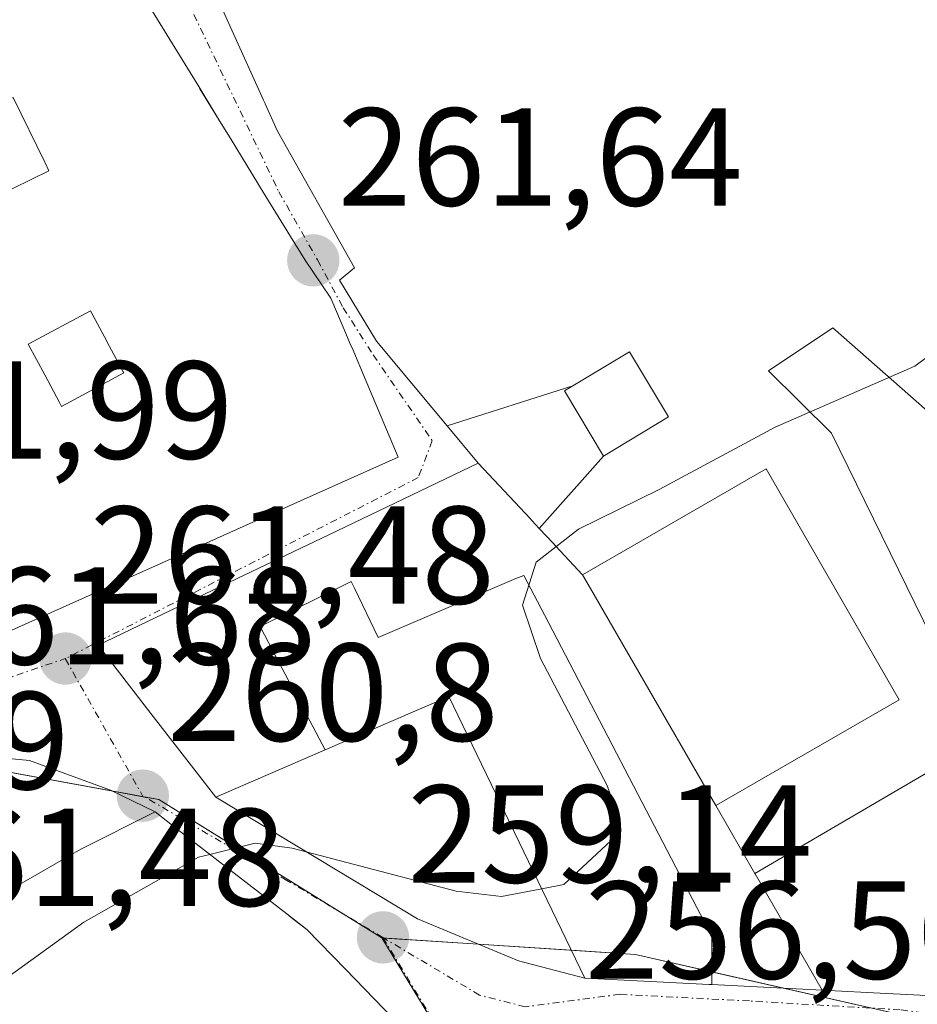
# Model space of a CAD drawing. Units: metres. Extents: x 612002 to 615496, y 4657612 to 4659980.
# Drawn here: x 615344 to 615409, y 4657709 to 4657780 of the extents above; entities that cross this region are included whole.
import ezdxf
from ezdxf.enums import TextEntityAlignment as Align

# ---------------------------------------------------------------- set-up
doc = ezdxf.new("R2010")
doc.units = ezdxf.units.M
doc.header["$MEASUREMENT"] = 0
doc.linetypes.add('TRAZO_Y_PUNTO', pattern=[1, 0.5, -0.25, 0, -0.25])
for name, color, linetype, lineweight in [('Carátula', 7, 'Continuous', 5), ('Curva de nivel normal', 36, 'Continuous', 0), ('Edificación', 1, 'Continuous', 13), ('Edificación Cxs', 1, 'Continuous', 13), ('Edificación religiosa', 2, 'Continuous', 13), ('Edificación religiosa Cxs', 2, 'Continuous', 13), ('Elemento construido', 1, 'Continuous', 0), ('Núcleo urbano', 19, 'Continuous', 0), ('Núcleo urbano CxS', 19, 'Continuous', 0), ('Punto de cota en terreno', 7, 'Continuous', 0), ('Rótulo de punto de cota en terreno', 19, 'Continuous', 0), ('Vía urbana Cxs', 5, 'Continuous', 0), ('Vía urbana eje', 5, 'TRAZO_Y_PUNTO', 0)]:
    doc.layers.add(name, color=color, linetype=linetype, lineweight=lineweight)
doc.styles.add('Arial', font='txt', dxfattribs={"height": 0.2})

# ---------------------------------------------------------------- blocks, each defined once
blk = doc.blocks.new('5PATER')
at = {"layer": 'Carátula', "linetype": 'Continuous', "lineweight": 5}
h = blk.add_hatch(color=250, dxfattribs=at)
edge = h.paths.add_edge_path()
edge.add_ellipse((0.002, 0.008), major_axis=(-1.326, -1.344), ratio=0.999422, start_angle=0, end_angle=360)
blk = doc.blocks.new('*U209')
at = {"layer": 'Vía urbana Cxs', "color": 5, "linetype": 'Continuous', "lineweight": 0}
for points in [[(615370.432, 4657709.05, 258.712), (615367.661, 4657711.905, 259.014), (615364.89, 4657714.76, 259.216), (615363.443, 4657715.881, 259.31), (615355.551, 4657721.997, 260.281), (615353.96, 4657723.23, 260.615), (615350.759, 4657724.802, 261.008), (615344.938, 4657726.919, 261.298), (615339.382, 4657727.448, 261.522)], [(615356.528, 4657786.086, 262.195), (615359.164, 4657780.244, 262.072), (615361.778, 4657774.451, 261.888), (615361.884, 4657774.217, 261.879), (615361.889, 4657774.204, 261.878), (615362.78, 4657772.23, 261.809), (615368.31, 4657762.39, 261.569), (615367.24, 4657761.51, 261.58), (615369.9, 4657757.12, 261.423), (615374.99, 4657751.016, 261.134), (615377.23, 4657748.33, 260.985), (615366.477, 4657743.181, 261.179), (615359.88, 4657740.023, 261.303), (615359.824, 4657739.996, 261.304), (615349.87, 4657735.23, 261.374), (615353.661, 4657730.323, 260.98), (615358.33, 4657724.28, 260.387), (615372.852, 4657715.542, 259.492), (615380.128, 4657712.499, 258.922), (615384.91, 4657711.26, 258.702), (615393.855, 4657710.805, 258.216), (615394.033, 4657710.795, 258.204), (615401.99, 4657710.39, 257.768), (615406.61, 4657710.163, 257.535), (615408.088, 4657710.091, 257.447), (615413.39, 4657709.83, 257.134)], [(615344.123, 4657736.514, 261.534), (615348.055, 4657738.275, 261.545), (615356.251, 4657741.945, 261.495), (615361.492, 4657744.292, 261.352), (615371.47, 4657748.76, 261.126), (615369.201, 4657754.116, 261.338), (615369.13, 4657754.285, 261.345), (615368.141, 4657756.62, 261.455), (615368.064, 4657756.802, 261.464), (615367.51, 4657758.11, 261.527), (615366.62, 4657760.21, 261.582), (615365.319, 4657762.119, 261.627), (615364.76, 4657762.94, 261.647), (615363.714, 4657764.647, 261.68), (615361.754, 4657767.845, 261.705), (615359.44, 4657771.622, 261.847), (615358.537, 4657773.095, 261.908), (615357.177, 4657775.315, 261.987), (615350.91, 4657785.54, 262.298)]]:
    blk.add_polyline3d(points, dxfattribs=at)
blk = doc.blocks.new('*U229')
at = {"layer": 'Edificación Cxs', "color": 1, "linetype": 'Continuous', "lineweight": 13}
for points in [[(615350.313, 4657785.464, 276.342), (615350.339, 4657785.414, 276.124), (615350.41, 4657785.28, 275.599), (615350.91, 4657785.54, 272.388), (615357.177, 4657775.315, 266.999), (615357.196, 4657775.283, 266.882), (615358.537, 4657773.095, 264.631), (615359.44, 4657771.622, 264.186), (615361.754, 4657767.845, 262.763), (615363.714, 4657764.647, 265.24), (615364.76, 4657762.94, 271.022), (615365.319, 4657762.119, 275.561), (615366.62, 4657760.21, 281.156), (615367.51, 4657758.11, 285.495), (615368.064, 4657756.802, 281.674), (615368.141, 4657756.62, 280.252), (615369.13, 4657754.285, 268.624), (615369.201, 4657754.116, 268.032), (615371.47, 4657748.76, 270.105), (615361.492, 4657744.292, 276.386), (615356.251, 4657741.945, 277.484), (615348.055, 4657738.275, 276.433), (615344.123, 4657736.514, 276.307), (615341.396, 4657735.293, 275.46), (615335.94, 4657732.85, 269.529), (615330.785, 4657744.899, 275.889), (615330.37, 4657745.87, 275.811), (615329.946, 4657746.86, 275.634), (615327.46, 4657752.67, 273.699), (615308.85, 4657789.6, 268.587), (615313.973, 4657792.304, 275.617), (615331.385, 4657801.492, 279.299), (615333.97, 4657796.836, 279.719), (615342.65, 4657781.266, 282.16), (615346.09, 4657783.172, 279.322), (615350.313, 4657785.464, 276.342)], [(615339.921, 4657766.254, 271.262), (615339.938, 4657766.262, 271.216), (615346.32, 4657769.37, 272.274), (615346.044, 4657769.937, 271.988), (615346.021, 4657769.984, 271.951), (615343.75, 4657774.64, 269.631), (615337.701, 4657771.698, 270.063), (615337.682, 4657771.689, 270.097), (615337.673, 4657771.684, 270.113), (615336.04, 4657770.89, 273.17), (615338.6, 4657765.61, 273.056), (615339.921, 4657766.254, 271.262)], [(615351.72, 4657754.82, 275.724), (615351.692, 4657754.873, 275.674), (615351.68, 4657754.895, 275.653), (615350.503, 4657757.093, 271.072), (615350.499, 4657757.1, 271.048), (615350.496, 4657757.104, 271.031), (615349.32, 4657759.3, 268.026), (615344.84, 4657756.9, 268.83), (615346.024, 4657754.691, 271.82), (615346.028, 4657754.682, 271.852), (615347.095, 4657752.691, 278.265), (615347.24, 4657752.42, 278.716), (615351.72, 4657754.82, 275.724)]]:
    blk.add_polyline3d(points, close=True, dxfattribs=at)

msp = doc.modelspace()

# ---------------------------------------------------------------- linework, layer by layer
at = {"layer": 'Curva de nivel normal', "color": 36, "linetype": 'Continuous', "lineweight": 0}
for points in [[(615414.088, 4657759.589, 260), (615413.78, 4657759.13, 260), (615408.65, 4657755.32, 260), (615398.6, 4657750.92, 260), (615390.26, 4657746.43, 260), (615384.45, 4657743.58, 260), (615381.4, 4657741.2, 260), (615380.42, 4657738.12, 260), (615381.7, 4657734.26, 260), (615386.48, 4657725.17, 260), (615387.18, 4657723.26, 260), (615386.76, 4657721.14, 260), (615383.39, 4657718, 260), (615381.794, 4657717.698, 260)], [(615381.794, 4657717.698, 260), (615378.9, 4657717.15, 260), (615375.64, 4657717.52, 260), (615363.84, 4657720.61, 260), (615361.18, 4657720.98, 260), (615357.907, 4657720.172, 260)], [(615357.907, 4657720.172, 260), (615357.09, 4657719.97, 260), (615348.83, 4657715.29, 260), (615340.75, 4657709.47, 260), (615335.68, 4657704.18, 260), (615330.99, 4657696.77, 260), (615330.06, 4657695.925, 260)]]:
    msp.add_polyline3d(points, dxfattribs=at)
at = {"layer": 'Edificación', "color": 1, "linetype": 'Continuous', "lineweight": 13}
for points in [[(615350.91, 4657785.54, 272.388), (615357.177, 4657775.315, 266.999), (615357.196, 4657775.283, 266.882), (615358.537, 4657773.095, 264.631), (615359.44, 4657771.622, 264.186), (615361.754, 4657767.845, 262.763), (615363.714, 4657764.647, 265.24), (615364.76, 4657762.94, 271.023), (615365.319, 4657762.119, 275.561), (615366.62, 4657760.21, 281.156), (615367.51, 4657758.11, 285.495), (615368.064, 4657756.802, 281.673), (615368.141, 4657756.62, 280.252), (615369.13, 4657754.285, 268.624), (615369.201, 4657754.116, 268.032), (615371.47, 4657748.76, 270.106), (615361.492, 4657744.292, 276.386), (615356.251, 4657741.945, 277.483), (615348.055, 4657738.275, 276.433), (615344.123, 4657736.514, 276.307)], [(615339.921, 4657766.254, 271.262), (615339.938, 4657766.262, 271.217), (615346.32, 4657769.37, 272.274), (615346.044, 4657769.937, 271.988), (615346.021, 4657769.984, 271.951), (615343.75, 4657774.64, 269.631), (615337.701, 4657771.698, 270.063), (615337.682, 4657771.689, 270.097), (615337.673, 4657771.684, 270.113), (615336.04, 4657770.89, 273.17), (615338.6, 4657765.61, 273.056), (615339.921, 4657766.254, 271.262)], [(615339.921, 4657766.254, 271.262), (615339.938, 4657766.262, 271.217), (615346.32, 4657769.37, 272.274), (615346.044, 4657769.937, 271.988), (615346.021, 4657769.984, 271.951), (615343.75, 4657774.64, 269.631), (615337.701, 4657771.698, 270.063), (615337.682, 4657771.689, 270.097), (615337.673, 4657771.684, 270.113), (615336.04, 4657770.89, 273.17), (615338.6, 4657765.61, 273.056), (615339.921, 4657766.254, 271.262)], [(615351.72, 4657754.82, 275.724), (615351.692, 4657754.873, 275.674), (615351.68, 4657754.895, 275.653), (615350.503, 4657757.093, 271.072), (615350.499, 4657757.1, 271.048), (615350.496, 4657757.104, 271.032), (615349.32, 4657759.3, 268.026), (615344.84, 4657756.9, 268.83), (615346.024, 4657754.691, 271.82), (615346.028, 4657754.682, 271.853), (615347.095, 4657752.691, 278.265), (615347.24, 4657752.42, 278.716), (615351.72, 4657754.82, 275.724)], [(615351.72, 4657754.82, 275.724), (615351.692, 4657754.873, 275.674), (615351.68, 4657754.895, 275.653), (615350.503, 4657757.093, 271.072), (615350.499, 4657757.1, 271.048), (615350.496, 4657757.104, 271.032), (615349.32, 4657759.3, 268.026), (615344.84, 4657756.9, 268.83), (615346.024, 4657754.691, 271.82), (615346.028, 4657754.682, 271.853), (615347.095, 4657752.691, 278.265), (615347.24, 4657752.42, 278.716), (615351.72, 4657754.82, 275.724)], [(615384.025, 4657753.888, 270.036), (615388.12, 4657756.35, 267.623), (615390.93, 4657751.66, 267.38), (615386.24, 4657748.84, 270.116)], [(615386.24, 4657748.84, 270.116), (615383.43, 4657753.53, 270.521), (615384.025, 4657753.888, 270.036)], [(615358.33, 4657724.28, 269.654), (615353.661, 4657730.323, 269.969), (615349.87, 4657735.23, 269.849), (615359.824, 4657739.996, 275.176), (615359.88, 4657740.023, 275.184), (615366.477, 4657743.181, 275.188), (615377.23, 4657748.33, 274.333)], [(615381.623, 4657743.627, 272.206), (615381.091, 4657744.196, 274.491), (615380.979, 4657744.317, 274.665), (615377.23, 4657748.33, 274.333)], [(615384.73, 4657740.3, 265.343), (615382.796, 4657742.371, 266.747), (615382.633, 4657742.545, 267.303), (615381.623, 4657743.627, 272.206)], [(615384.73, 4657740.3, 265.343), (615385.298, 4657739.316, 265.183), (615394.32, 4657723.69, 265.018)], [(615366.206, 4657727.685, 272.101), (615362.451, 4657734.81, 275.323), (615361.533, 4657736.571, 275.355), (615368.086, 4657739.82, 276.209), (615368.322, 4657739.329, 276.723), (615370.033, 4657735.778, 277.279), (615379.94, 4657740.03, 277.234), (615380.511, 4657740.237, 273.616), (615381.987, 4657737.404, 274.64), (615392.96, 4657716.338, 271.621), (615394.032, 4657714.279, 273.667), (615394.033, 4657710.795, 269.491)], [(615366.206, 4657727.685, 272.101), (615362.451, 4657734.81, 275.323), (615361.533, 4657736.571, 275.355), (615368.086, 4657739.82, 276.209), (615368.322, 4657739.329, 276.723), (615370.033, 4657735.778, 277.279), (615379.94, 4657740.03, 277.234), (615380.511, 4657740.237, 273.616), (615381.987, 4657737.404, 274.64), (615392.96, 4657716.338, 271.621), (615394.032, 4657714.279, 273.667), (615394.033, 4657710.795, 269.491)], [(615384.91, 4657711.26, 271.608), (615375.1, 4657731.53, 273.79), (615366.206, 4657727.685, 272.101)], [(615366.206, 4657727.685, 272.101), (615366.04, 4657727.614, 271.977), (615358.33, 4657724.28, 269.654)], [(615397.139, 4657718.802, 268.25), (615394.32, 4657723.69, 265.018)], [(615341.6, 4657716.51, 274.068), (615347.701, 4657720.019, 272.948), (615347.738, 4657720.04, 272.794), (615348.66, 4657720.57, 270.687), (615353.96, 4657723.23, 265.356), (615355.551, 4657721.997, 272.831), (615363.443, 4657715.881, 264), (615363.891, 4657715.535, 261.836), (615364.89, 4657714.76, 263.436), (615367.661, 4657711.905, 265.861), (615370.432, 4657709.05, 261.828), (615373.203, 4657706.196, 262.359), (615373.5, 4657705.89, 261.841), (615375.593, 4657702.482, 263.015), (615378.177, 4657698.274, 262.071), (615380.762, 4657694.065, 261.025), (615383.346, 4657689.856, 259.488), (615385.931, 4657685.648, 263.188), (615388.515, 4657681.439, 264.079), (615391.1, 4657677.23, 265.292), (615387.149, 4657674.285, 263.975), (615383.197, 4657671.341, 264.985), (615379.246, 4657668.396, 265.572), (615375.295, 4657665.451, 264.154)], [(615401.99, 4657710.39, 266.467), (615397.162, 4657718.762, 268.261), (615397.152, 4657718.779, 268.256), (615397.139, 4657718.802, 268.25)], [(615394.033, 4657710.795, 269.491), (615393.855, 4657710.805, 269.671), (615384.91, 4657711.26, 271.608)], [(615401.99, 4657710.39, 266.467), (615394.033, 4657710.795, 269.491)]]:
    msp.add_polyline3d(points, dxfattribs=at)
at = {"layer": 'Edificación Cxs', "color": 1, "linetype": 'Continuous', "lineweight": 13}
for points in [[(615339.921, 4657766.254, 271.262), (615338.6, 4657765.61, 273.056), (615336.04, 4657770.89, 273.17), (615337.673, 4657771.684, 270.113), (615337.682, 4657771.689, 270.097), (615337.701, 4657771.698, 270.063), (615343.75, 4657774.64, 269.631), (615346.021, 4657769.984, 271.951), (615346.044, 4657769.937, 271.988), (615346.32, 4657769.37, 272.274), (615339.938, 4657766.262, 271.216), (615339.921, 4657766.254, 271.262)], [(615351.72, 4657754.82, 275.724), (615347.24, 4657752.42, 278.716), (615347.095, 4657752.691, 278.265), (615346.028, 4657754.682, 271.852), (615346.024, 4657754.691, 271.82), (615344.84, 4657756.9, 268.83), (615349.32, 4657759.3, 268.026), (615350.496, 4657757.104, 271.031), (615350.499, 4657757.1, 271.048), (615350.503, 4657757.093, 271.072), (615351.68, 4657754.895, 275.653), (615351.692, 4657754.873, 275.674), (615351.72, 4657754.82, 275.724)], [(615386.24, 4657748.84, 270.116), (615383.43, 4657753.53, 270.521), (615384.025, 4657753.888, 270.036), (615388.12, 4657756.35, 267.623), (615390.93, 4657751.66, 267.38), (615386.24, 4657748.84, 270.116)], [(615381.623, 4657743.627, 272.206), (615382.633, 4657742.545, 267.304), (615382.796, 4657742.371, 266.747), (615384.73, 4657740.3, 265.343), (615385.298, 4657739.316, 265.183), (615394.32, 4657723.69, 265.018), (615397.139, 4657718.802, 268.25), (615397.152, 4657718.779, 268.256), (615397.162, 4657718.762, 268.261), (615401.99, 4657710.39, 266.467), (615394.033, 4657710.795, 269.491), (615394.032, 4657714.279, 273.666), (615392.96, 4657716.338, 271.621), (615381.987, 4657737.404, 274.639), (615380.511, 4657740.237, 273.615), (615379.94, 4657740.03, 277.233), (615370.033, 4657735.778, 277.279), (615368.322, 4657739.329, 276.723), (615368.086, 4657739.82, 276.209), (615361.533, 4657736.571, 275.355), (615362.451, 4657734.81, 275.323), (615366.206, 4657727.685, 272.102), (615366.04, 4657727.614, 271.978), (615358.33, 4657724.28, 269.654), (615353.661, 4657730.323, 269.969), (615349.87, 4657735.23, 269.849), (615359.824, 4657739.996, 275.176), (615359.88, 4657740.023, 275.184), (615366.477, 4657743.181, 275.188), (615377.23, 4657748.33, 274.333), (615380.979, 4657744.317, 274.665), (615381.091, 4657744.196, 274.491), (615381.623, 4657743.627, 272.206)], [(615394.033, 4657710.795, 269.491), (615393.855, 4657710.805, 269.672), (615384.91, 4657711.26, 271.609), (615375.1, 4657731.53, 273.791), (615366.206, 4657727.685, 272.102), (615362.451, 4657734.81, 275.323), (615361.533, 4657736.571, 275.355), (615368.086, 4657739.82, 276.209), (615368.322, 4657739.329, 276.723), (615370.033, 4657735.778, 277.279), (615379.94, 4657740.03, 277.233), (615380.511, 4657740.237, 273.615), (615381.987, 4657737.404, 274.639), (615392.96, 4657716.338, 271.621), (615394.032, 4657714.279, 273.666), (615394.033, 4657710.795, 269.491)]]:
    msp.add_polyline3d(points, close=True, dxfattribs=at)
msp.add_polyline3d([(615341.6, 4657716.51, 274.068), (615347.701, 4657720.019, 272.947), (615347.738, 4657720.04, 272.793), (615348.66, 4657720.57, 270.687), (615353.96, 4657723.23, 265.356), (615355.551, 4657721.997, 272.831), (615363.443, 4657715.881, 264), (615363.891, 4657715.535, 261.835), (615364.89, 4657714.76, 263.435), (615367.661, 4657711.905, 265.861), (615370.432, 4657709.05, 261.828)], dxfattribs=at)
at = {"layer": 'Edificación religiosa', "color": 2, "linetype": 'Continuous', "lineweight": 13}
for points in [[(615374.99, 4657751.016, 269.422), (615369.9, 4657757.12, 276.746), (615367.24, 4657761.51, 285.438), (615368.31, 4657762.39, 291.817), (615362.78, 4657772.23, 284.502), (615361.889, 4657774.204, 280.192), (615361.884, 4657774.217, 280.136), (615361.778, 4657774.451, 279.077), (615359.164, 4657780.244, 279.468), (615356.528, 4657786.086, 301.225)], [(615397.139, 4657718.802, 268.25), (615413.491, 4657728.367, 268.587), (615402.647, 4657750.494, 268.088), (615398.12, 4657754.973, 267.577), (615402.76, 4657758.065, 277.318), (615410.13, 4657751.58, 266.718)], [(615397.139, 4657718.802, 268.25), (615413.491, 4657728.367, 268.587), (615402.647, 4657750.494, 268.088), (615398.12, 4657754.973, 267.577), (615402.76, 4657758.065, 277.318), (615410.13, 4657751.58, 266.718)], [(615384.025, 4657753.888, 270.036), (615388.12, 4657756.35, 267.623), (615390.93, 4657751.66, 267.38), (615386.24, 4657748.84, 270.116)], [(615374.99, 4657751.016, 269.422), (615384.025, 4657753.888, 270.036)], [(615374.99, 4657751.016, 269.422), (615384.025, 4657753.888, 270.036)], [(615386.24, 4657748.84, 270.116), (615383.43, 4657753.53, 270.521), (615384.025, 4657753.888, 270.036)], [(615377.23, 4657748.33, 274.333), (615374.99, 4657751.016, 269.422)], [(615410.13, 4657751.58, 266.718), (615427.677, 4657718.18, 259.01), (615428.05, 4657717.47, 259.654), (615429.174, 4657713.688, 262.463), (615430.33, 4657709.8, 263.982), (615422.807, 4657709.813, 265.94), (615422.726, 4657709.814, 265.947), (615417.736, 4657709.822, 265.902), (615413.713, 4657709.83, 266.201), (615413.577, 4657709.83, 266.103), (615413.39, 4657709.83, 265.97), (615408.088, 4657710.091, 266.454), (615406.61, 4657710.163, 266.433), (615401.99, 4657710.39, 266.467)], [(615386.24, 4657748.84, 270.116), (615381.623, 4657743.627, 272.206)], [(615386.24, 4657748.84, 270.116), (615381.623, 4657743.627, 272.206)], [(615381.623, 4657743.627, 272.206), (615381.091, 4657744.196, 274.491), (615380.979, 4657744.317, 274.665), (615377.23, 4657748.33, 274.333)], [(615394.32, 4657723.69, 265.018), (615407.53, 4657731.3, 265.409), (615397.94, 4657747.93, 265.414), (615384.73, 4657740.3, 265.343)], [(615384.73, 4657740.3, 265.343), (615382.796, 4657742.371, 266.747), (615382.633, 4657742.545, 267.303), (615381.623, 4657743.627, 272.206)], [(615397.139, 4657718.802, 268.25), (615394.32, 4657723.69, 265.018)], [(615401.99, 4657710.39, 266.467), (615397.162, 4657718.762, 268.261), (615397.152, 4657718.779, 268.256), (615397.139, 4657718.802, 268.25)]]:
    msp.add_polyline3d(points, dxfattribs=at)
at = {"layer": 'Edificación religiosa Cxs', "color": 2, "linetype": 'Continuous', "lineweight": 13}
msp.add_polyline3d([(615410.13, 4657751.58, 266.718), (615402.76, 4657758.065, 277.318), (615398.12, 4657754.973, 267.577), (615402.647, 4657750.494, 268.088), (615413.491, 4657728.367, 268.587), (615397.139, 4657718.802, 268.25), (615394.32, 4657723.69, 265.018), (615407.53, 4657731.3, 265.409), (615397.94, 4657747.93, 265.414), (615384.73, 4657740.3, 265.343), (615382.796, 4657742.371, 266.747), (615382.633, 4657742.545, 267.304), (615381.623, 4657743.627, 272.206), (615386.24, 4657748.84, 270.116), (615390.93, 4657751.66, 267.38), (615388.12, 4657756.35, 267.623), (615384.025, 4657753.888, 270.036), (615374.99, 4657751.016, 269.423), (615369.9, 4657757.12, 276.748), (615367.24, 4657761.51, 285.438), (615368.31, 4657762.39, 291.817), (615362.78, 4657772.23, 284.502), (615361.889, 4657774.204, 280.192), (615361.884, 4657774.217, 280.136), (615361.778, 4657774.451, 279.077), (615359.164, 4657780.244, 279.47), (615356.528, 4657786.086, 301.225)], dxfattribs=at)
for points in [[(615410.13, 4657751.58, 266.718), (615427.677, 4657718.18, 259.01), (615428.05, 4657717.47, 259.654), (615429.174, 4657713.688, 262.462), (615430.33, 4657709.8, 263.982), (615422.807, 4657709.813, 265.94), (615422.726, 4657709.814, 265.947), (615417.736, 4657709.822, 265.902), (615413.713, 4657709.83, 266.202), (615413.577, 4657709.83, 266.104), (615413.39, 4657709.83, 265.97), (615408.088, 4657710.091, 266.454), (615406.61, 4657710.163, 266.433), (615401.99, 4657710.39, 266.467), (615397.162, 4657718.762, 268.261), (615397.152, 4657718.779, 268.256), (615397.139, 4657718.802, 268.25), (615413.491, 4657728.367, 268.587), (615402.647, 4657750.494, 268.088), (615398.12, 4657754.973, 267.577), (615402.76, 4657758.065, 277.318), (615410.13, 4657751.58, 266.718)], [(615386.24, 4657748.84, 270.116), (615381.623, 4657743.627, 272.206), (615381.091, 4657744.196, 274.491), (615380.979, 4657744.317, 274.665), (615377.23, 4657748.33, 274.333), (615374.99, 4657751.016, 269.423), (615384.025, 4657753.888, 270.036), (615383.43, 4657753.53, 270.521), (615386.24, 4657748.84, 270.116)]]:
    msp.add_polyline3d(points, close=True, dxfattribs=at)
at = {"layer": 'Elemento construido', "color": 1, "linetype": 'Continuous', "lineweight": 0}
msp.add_polyline3d([(615358.33, 4657724.28, 269.654), (615372.852, 4657715.542, 261.943), (615380.128, 4657712.499, 267.26), (615384.91, 4657711.26, 271.608)], dxfattribs=at)
at = {"layer": 'Núcleo urbano', "color": 19, "linetype": 'Continuous', "lineweight": 0}
for points in [[(615318.343, 4657767.752, 262.712), (615323.864, 4657756.398, 262.324), (615328.587, 4657744.667, 261.977), (615334.561, 4657729.827, 261.675), (615335.476, 4657727.555, 261.656), (615338.437, 4657727.012, 261.549), (615350.925, 4657724.721, 260.997), (615353.227, 4657724.298, 260.759), (615354.228, 4657724.115, 260.632), (615366.942, 4657716.226, 259.389), (615370.276, 4657714.158, 259.112)], [(615318.343, 4657767.752, 262.712), (615323.864, 4657756.398, 262.324), (615328.587, 4657744.667, 261.977), (615334.561, 4657729.827, 261.675), (615335.476, 4657727.555, 261.656), (615338.437, 4657727.012, 261.549), (615350.925, 4657724.721, 260.997), (615353.227, 4657724.298, 260.759), (615354.228, 4657724.115, 260.632), (615366.942, 4657716.226, 259.389), (615370.276, 4657714.158, 259.112)], [(615370.276, 4657714.158, 259.112), (615381.253, 4657696.128, 257.495), (615385.22, 4657689.655, 256.997), (615393.464, 4657676.202, 256.161), (615393.59, 4657675.996, 256.155), (615379.269, 4657665.515, 255.867)], [(615370.276, 4657714.158, 259.112), (615370.384, 4657714.151, 259.108), (615370.431, 4657714.148, 259.106), (615377.245, 4657713.705, 258.956), (615383.938, 4657713.269, 258.908), (615388.536, 4657712.97, 258.622), (615394.219, 4657711.679, 258.228), (615399.285, 4657710.528, 257.9), (615405.557, 4657709.103, 257.542), (615412.436, 4657707.54, 257.091), (615416.882, 4657707.791, 256.848)], [(615370.276, 4657714.158, 259.112), (615370.384, 4657714.151, 259.108), (615370.431, 4657714.148, 259.106), (615377.245, 4657713.705, 258.956), (615383.938, 4657713.269, 258.908), (615388.536, 4657712.97, 258.622), (615394.219, 4657711.679, 258.228), (615399.285, 4657710.528, 257.9), (615405.557, 4657709.103, 257.542), (615412.436, 4657707.54, 257.091), (615416.882, 4657707.791, 256.848)]]:
    msp.add_polyline3d(points, dxfattribs=at)
at = {"layer": 'Núcleo urbano CxS', "color": 19, "linetype": 'Continuous', "lineweight": 0}
for points in [[(615418.927, 4657787.677, 259.828), (615425.006, 4657771.376, 259.685), (615425.006, 4657771.376, 259.685), (615416.732, 4657765.706, 259.85), (615416.633, 4657765.289, 259.844), (615413.856, 4657753.652, 259.66), (615416.961, 4657742.409, 258.738), (615434.136, 4657708.765, 256.161), (615412.436, 4657707.54, 257.091), (615388.535, 4657712.97, 258.622), (615370.276, 4657714.158, 259.112), (615354.228, 4657724.115, 260.632), (615335.476, 4657727.555, 261.656), (615328.587, 4657744.667, 261.977), (615323.864, 4657756.398, 262.324), (615318.342, 4657767.752, 262.712), (615306.89, 4657789.595, 263.431)], [(615232.115, 4657729.927, 263.286), (615260.401, 4657737.944, 264.158), (615269.965, 4657741.704, 264.333), (615285.96, 4657745.313, 264.571), (615282.4, 4657757.363, 264.265), (615318.342, 4657767.752, 262.712), (615323.864, 4657756.398, 262.324), (615328.587, 4657744.667, 261.977), (615335.476, 4657727.555, 261.656), (615354.228, 4657724.115, 260.632), (615370.276, 4657714.158, 259.112), (615381.253, 4657696.128, 257.495), (615393.59, 4657675.996, 256.155), (615379.269, 4657665.515, 255.867), (615209.069, 4657662.775, 262.24)]]:
    msp.add_polyline3d(points, dxfattribs=at)
msp.add_polyline3d([(615434.136, 4657708.765, 256.161), (615450.237, 4657703.072, 255.487), (615482.62, 4657686.308, 254.236), (615486.108, 4657684.495, 254.129), (615486.39, 4657667.24, 254.506), (615379.269, 4657665.515, 255.867), (615393.59, 4657675.996, 256.155), (615381.253, 4657696.128, 257.495), (615370.276, 4657714.158, 259.112), (615388.535, 4657712.97, 258.622), (615412.436, 4657707.54, 257.091), (615434.136, 4657708.765, 256.161)], close=True, dxfattribs=at)
at = {"layer": 'Vía urbana Cxs', "color": 5, "linetype": 'Continuous', "lineweight": 0}
for points in [[(615355.57, 4657788.21, 262.228), (615356.528, 4657786.086, 262.195), (615359.164, 4657780.244, 262.072), (615361.778, 4657774.451, 261.888), (615361.884, 4657774.217, 261.879), (615361.889, 4657774.204, 261.878), (615362.78, 4657772.23, 261.809), (615368.31, 4657762.39, 261.569), (615367.24, 4657761.51, 261.58), (615369.9, 4657757.12, 261.423), (615374.99, 4657751.016, 261.134)], [(615363.714, 4657764.647, 261.68), (615361.754, 4657767.845, 261.705), (615359.44, 4657771.622, 261.847), (615358.537, 4657773.095, 261.908), (615357.177, 4657775.315, 261.987), (615350.91, 4657785.54, 262.298), (615350.41, 4657785.28, 262.301), (615350.339, 4657785.414, 262.302)], [(615329.946, 4657746.86, 262.022), (615330.37, 4657745.87, 261.994), (615330.785, 4657744.899, 261.965), (615335.94, 4657732.85, 261.65), (615341.396, 4657735.293, 261.541), (615344.123, 4657736.514, 261.534), (615348.055, 4657738.275, 261.545), (615356.251, 4657741.945, 261.495), (615361.492, 4657744.292, 261.352), (615371.47, 4657748.76, 261.126), (615369.201, 4657754.116, 261.338), (615369.13, 4657754.285, 261.345), (615368.141, 4657756.62, 261.455), (615368.064, 4657756.802, 261.464), (615367.51, 4657758.11, 261.527), (615366.62, 4657760.21, 261.582), (615365.319, 4657762.119, 261.627), (615364.76, 4657762.94, 261.647), (615363.714, 4657764.647, 261.68)], [(615374.99, 4657751.016, 261.134), (615377.23, 4657748.33, 260.985)], [(615401.99, 4657710.39, 257.768), (615406.61, 4657710.163, 257.535), (615408.088, 4657710.091, 257.447), (615413.39, 4657709.83, 257.134), (615413.577, 4657709.83, 257.123), (615413.713, 4657709.83, 257.115), (615417.736, 4657709.822, 256.879), (615422.726, 4657709.814, 256.603), (615422.807, 4657709.813, 256.6), (615430.33, 4657709.8, 256.327), (615429.174, 4657713.688, 256.555), (615428.05, 4657717.47, 256.833), (615427.677, 4657718.18, 256.888), (615410.13, 4657751.58, 259.623)], [(615377.23, 4657748.33, 260.985), (615366.477, 4657743.181, 261.179), (615359.88, 4657740.023, 261.303)], [(615359.88, 4657740.023, 261.303), (615359.824, 4657739.996, 261.304), (615349.87, 4657735.23, 261.374), (615353.661, 4657730.323, 260.98), (615358.33, 4657724.28, 260.387)], [(615353.96, 4657723.23, 260.615), (615350.759, 4657724.802, 261.008), (615344.938, 4657726.919, 261.298), (615339.382, 4657727.448, 261.522), (615334.223, 4657725.067, 261.677), (615330.651, 4657722.024, 261.762), (615330.783, 4657719.775, 261.659), (615331.048, 4657716.865, 261.57), (615329.98, 4657710.34, 261.292)], [(615358.33, 4657724.28, 260.387), (615372.852, 4657715.542, 259.492), (615380.128, 4657712.499, 258.922), (615384.91, 4657711.26, 258.702)], [(615363.443, 4657715.881, 259.31), (615355.551, 4657721.997, 260.281), (615353.96, 4657723.23, 260.615)], [(615375.295, 4657665.451, 255.859), (615379.246, 4657668.396, 255.926), (615383.197, 4657671.341, 256.068), (615387.149, 4657674.285, 256.258), (615391.1, 4657677.23, 256.214), (615388.515, 4657681.439, 256.471), (615385.931, 4657685.648, 256.761), (615383.346, 4657689.856, 257.075), (615380.762, 4657694.065, 257.372), (615378.177, 4657698.274, 257.762), (615375.593, 4657702.482, 258.136), (615373.5, 4657705.89, 258.446), (615373.203, 4657706.196, 258.474), (615370.432, 4657709.05, 258.712), (615367.661, 4657711.905, 259.014), (615364.89, 4657714.76, 259.216), (615363.443, 4657715.881, 259.31)], [(615384.91, 4657711.26, 258.702), (615393.855, 4657710.805, 258.216)], [(615393.855, 4657710.805, 258.216), (615394.033, 4657710.795, 258.204), (615401.99, 4657710.39, 257.768)]]:
    msp.add_polyline3d(points, dxfattribs=at)
at = {"layer": 'Vía urbana eje', "color": 5, "linetype": 'TRAZO_Y_PUNTO', "lineweight": 0}
for points in [[(615352.48, 4657789.55, 262.289), (615362.87, 4657767.87, 261.698), (615365.659, 4657762.959, 261.627), (615367.5, 4657759.52, 261.553), (615369.67, 4657756.12, 261.395), (615373.92, 4657749.95, 261.124), (615372.91, 4657747.29, 261.05), (615347.5, 4657734.26, 261.387)], [(615334.63, 4657729.89, 261.674), (615347.5, 4657734.26, 261.387)], [(615347.5, 4657734.26, 261.387), (615353.07, 4657724.39, 260.779)], [(615370.36, 4657714.19, 259.118), (615363.46, 4657718.3, 259.602), (615353.07, 4657724.39, 260.779)], [(615423.98, 4657707.27, 256.45), (615420.16, 4657707.37, 256.631), (615407.592, 4657708.984, 257.434), (615396.74, 4657709.62, 257.976), (615387.43, 4657710.1, 258.521), (615380.61, 4657709.2, 258.629), (615377.32, 4657710.04, 258.627), (615370.36, 4657714.19, 259.118)], [(615370.36, 4657714.19, 259.118), (615381.33, 4657696.16, 257.494), (615383.8, 4657692.13, 257.186), (615388.929, 4657683.189, 256.538), (615392.247, 4657677.218, 256.195), (615393.67, 4657676.03, 256.155)]]:
    msp.add_polyline3d(points, dxfattribs=at)

# ---------------------------------------------------------------- block references
at = {"layer": 'Edificación Cxs', "color": 1, "linetype": 'Continuous', "lineweight": 13}
msp.add_blockref('*U229', (0, 0), dxfattribs=at)
at = {"layer": 'Punto de cota en terreno', "linetype": 'Continuous', "lineweight": 0}
for p in [(615365.35, 4657762.92, 261.64), (615347.51, 4657734.26, 261.48), (615353.08, 4657724.39, 260.8), (615370.37, 4657714.19, 259.14)]:
    msp.add_blockref('5PATER', p, dxfattribs=at)
at = {"layer": 'Vía urbana Cxs', "color": 5, "linetype": 'Continuous', "lineweight": 0}
msp.add_blockref('*U209', (0, 0), dxfattribs=at)

# ---------------------------------------------------------------- texts
at = {"layer": 'Rótulo de punto de cota en terreno', "color": 19, "linetype": 'Continuous', "lineweight": 0, "style": 'Arial'}
for s, p in [('261,64', (615367.114, 4657764.684)), ('261,99', (615330.444, 4657746.464)), ('261,48', (615349.274, 4657736.024)), ('261,68', (615336.404, 4657731.654)), ('260,8', (615354.844, 4657726.154)), ('261,9', (615323.946, 4657722.674)), ('259,14', (615372.134, 4657715.954)), ('261,48', (615334.214, 4657714.274)), ('256,56', (615384.909, 4657709.034))]:
    msp.add_text(s, height=7, dxfattribs=at).set_placement(p, align=Align.BOTTOM_LEFT)

doc.saveas('drawing.dxf')
